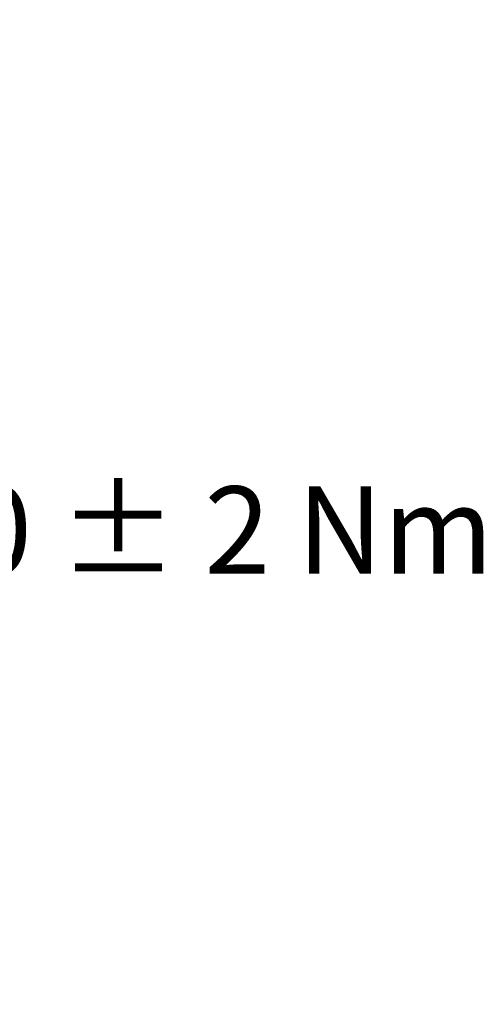
# Model space of a CAD drawing. Units: millimetres. Extents: x 11 to 1180, y 5 to 832.
# Drawn here: x 793 to 808, y 516 to 550 of the extents above; entities that cross this region are included whole.
import ezdxf

# ---------------------------------------------------------------- set-up
doc = ezdxf.new("R2010")
doc.units = ezdxf.units.MM
doc.layers.add('SLD-0', color=7, linetype='Continuous')
doc.styles.add('SLDTEXTSTYLE0', font='TXT', dxfattribs={"width": 0.605})

# ---------------------------------------------------------------- blocks, each defined once
blk = doc.blocks.new('SW_NOTE_32')
at = {"layer": 'SLD-0', "color": 0}
for p, q in [((0, -23.474), (3.737, -17.001)), ((3.737, -17.001), (11.212, -17.001)), ((11.212, -17.001), (14.949, -23.474)), ((3.737, -29.947), (0, -23.474)), ((14.949, -23.474), (11.212, -29.947)), ((11.212, -29.947), (3.737, -29.947))]:
    blk.add_line(p, q, dxfattribs=at)
at = {"layer": 'SLD-0', "color": 0, "attachment_point": 1, "style": 'SLDTEXTSTYLE0'}
for s, insert, char_height in [('PRIMARY CLUTCH', (0, 3.867), 3), ('PRESSURE PORT', (0, -0.133), 3), ('M14x1.5 METRIC PORT', (0, -4.133), 3), ('CONFORMS TO ISO 6149', (0, -8.133), 3), ('TIGHTENING TORQUE TO 20 ± 2 Nm', (0, -12.133), 3), ('Z', (2.24, -19.955), 5.821), ('PC', (7.281, -22.714), 3)]:
    blk.add_mtext(s, dxfattribs=dict(at, insert=insert, char_height=char_height))

msp = doc.modelspace()

# ---------------------------------------------------------------- block references
at = {"layer": 'SLD-0'}
msp.add_blockref('SW_NOTE_32', (739.445359, 545.669825), dxfattribs=at)

doc.saveas('drawing.dxf')
